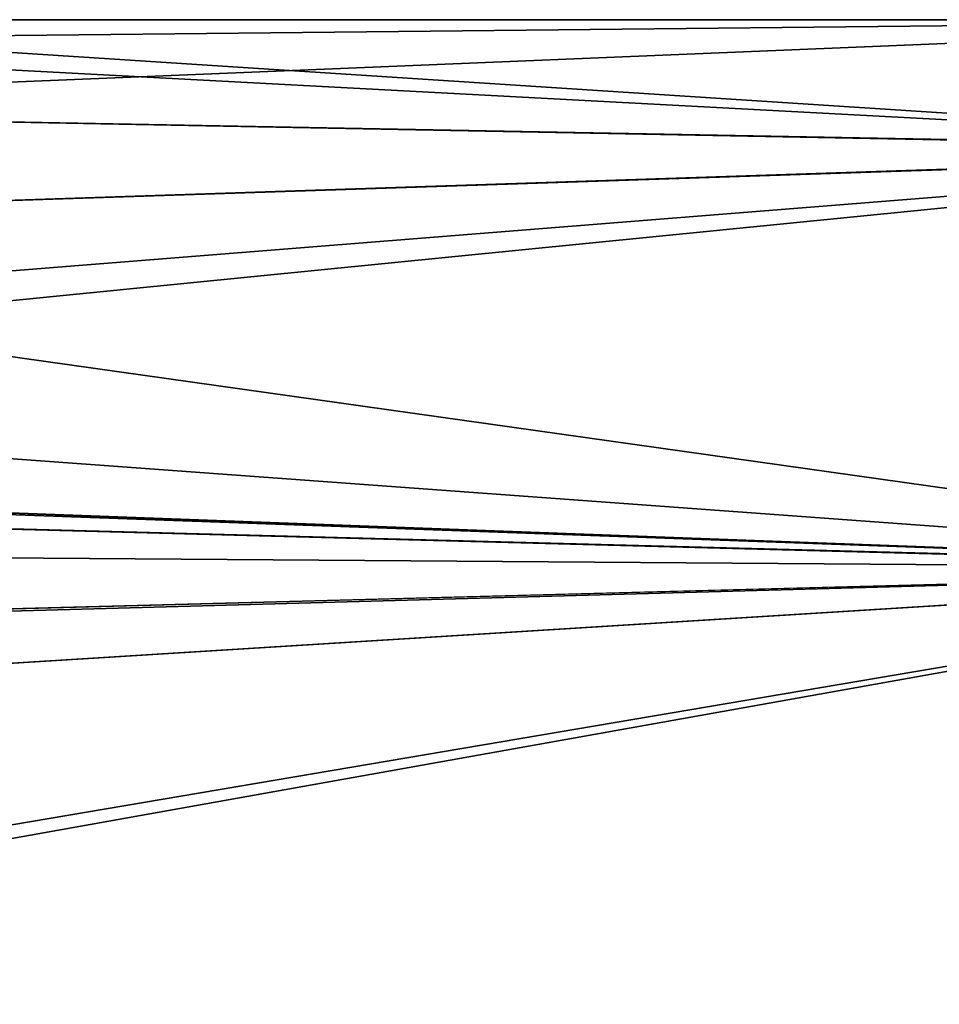
# Model space of a CAD drawing. Units: millimetres. Extents: x -171 to 167, y -219 to 10.
# Drawn here: x 106 to 122, y -70 to -53 of the extents above; entities that cross this region are included whole.
import ezdxf

# ---------------------------------------------------------------- set-up
doc = ezdxf.new("R2010")
doc.units = ezdxf.units.MM
doc.header["$LTSCALE"] = 65.185185
doc.layers.add('65', color=7, linetype='CONTINUOUS')
doc.layers.add('66', color=7, linetype='CONTINUOUS')

msp = doc.modelspace()

# ---------------------------------------------------------------- linework, layer by layer
at = {"layer": '65', "color": 7, "linetype": 'Continuous'}
for points in [[(96.874, -53.661, 4.147), (94.803, -54.82, 8.405), (131.5, -53.3), (96.874, -53.661, 4.147)], [(131.5, -53.3), (94.803, -54.82, 8.405), (131.5, -55.52, 10.08), (131.5, -53.3)], [(97.5, -53.3), (96.874, -53.661, 4.147), (131.5, -53.3), (97.5, -53.3)], [(94.803, -54.82, 8.405), (90.821, -56.865, 12.586), (131.5, -55.52, 10.08), (94.803, -54.82, 8.405)], [(85.211, -59.213, 15.776), (79.726, -60.675, 17.309), (131.5, -55.52, 10.08), (85.211, -59.213, 15.776)], [(131.5, -55.52, 10.08), (79.726, -60.675, 17.309), (131.5, -62.609, 18.978), (131.5, -55.52, 10.08)], [(90.821, -56.865, 12.586), (85.211, -59.213, 15.776), (131.5, -55.52, 10.08), (90.821, -56.865, 12.586)], [(79.726, -60.675, 17.309), (75.002, -61.097, 17.705), (131.5, -62.609, 18.978), (79.726, -60.675, 17.309)], [(75.002, -61.097, 17.705), (-131.5, -69.884, 22.825), (131.5, -62.609, 18.978), (75.002, -61.097, 17.705)], [(-131.5, -69.884, 22.825), (0, -70.8, 23.103), (131.5, -62.609, 18.978), (-131.5, -69.884, 22.825)], [(0, -70.8, 23.103), (73.522, -72.45, 23.505), (131.5, -62.609, 18.978), (0, -70.8, 23.103)], [(73.522, -72.45, 23.505), (76.467, -72.45, 23.505), (131.5, -62.609, 18.978), (73.522, -72.45, 23.505)], [(131.5, -62.609, 18.978), (76.467, -72.45, 23.505), (131.5, -72.97, 23.606), (131.5, -62.609, 18.978)]]:
    msp.add_3dface(points, dxfattribs=at)
at = {"layer": '66', "color": 7, "linetype": 'Continuous'}
for points in [[(97.5, -53.3), (131.5, -55.51, -10.06), (96.874, -53.661, -4.146), (97.5, -53.3)], [(97.5, -53.3), (131.5, -53.3), (131.5, -55.51, -10.06), (97.5, -53.3)], [(96.874, -53.661, -4.146), (131.5, -55.51, -10.06), (94.803, -54.82, -8.404), (96.874, -53.661, -4.146)], [(94.803, -54.82, -8.404), (131.5, -55.51, -10.06), (90.821, -56.865, -12.586), (94.803, -54.82, -8.404)], [(131.5, -55.51, -10.06), (131.5, -62.6, -18.971), (90.821, -56.865, -12.586), (131.5, -55.51, -10.06)], [(90.821, -56.865, -12.586), (131.5, -62.6, -18.971), (85.209, -59.214, -15.777), (90.821, -56.865, -12.586)], [(85.209, -59.214, -15.777), (131.5, -62.6, -18.971), (79.723, -60.676, -17.31), (85.209, -59.214, -15.777)], [(79.723, -60.676, -17.31), (131.5, -62.6, -18.971), (79.43, -60.726, -17.358), (79.723, -60.676, -17.31)], [(79.43, -60.726, -17.358), (131.5, -62.6, -18.971), (74.998, -61.097, -17.705), (79.43, -60.726, -17.358)], [(131.5, -62.6, -18.971), (0, -66.1, -21.226), (-75.002, -61.097, -17.705), (131.5, -62.6, -18.971)], [(74.998, -61.097, -17.705), (131.5, -62.6, -18.971), (-75.002, -61.097, -17.705), (74.998, -61.097, -17.705)], [(131.5, -72.97, -23.606), (0, -66.1, -21.226), (131.5, -62.6, -18.971), (131.5, -72.97, -23.606)], [(6.599, -68.25, -22.228), (0, -66.1, -21.226), (131.5, -72.97, -23.606), (6.599, -68.25, -22.228)], [(10.644, -73.825, -23.747), (6.599, -68.25, -22.228), (131.5, -72.97, -23.606), (10.644, -73.825, -23.747)]]:
    msp.add_3dface(points, dxfattribs=at)

doc.saveas('drawing.dxf')
